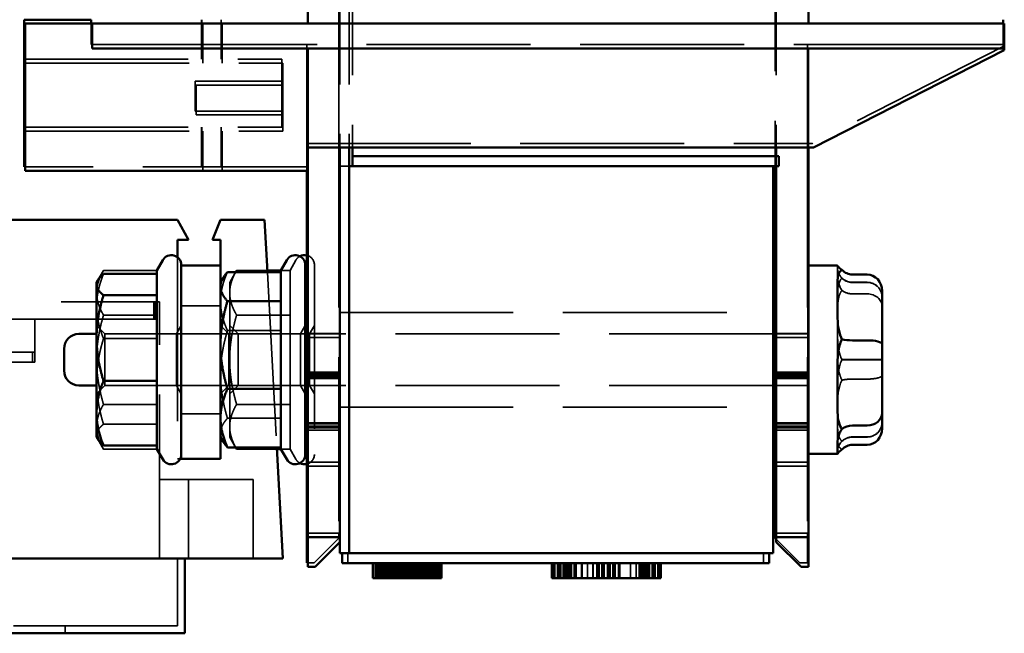
# Model space of a CAD drawing. Units: inches. Extents: x 1 to 43, y 0.5 to 33.5.
# Drawn here: x 17.3 to 19.3, y 23 to 24.3 of the extents above; entities that cross this region are included whole.
import ezdxf

# ---------------------------------------------------------------- set-up
doc = ezdxf.new("R2010")
doc.units = ezdxf.units.IN
doc.header["$LTSCALE"] = 2
doc.header["$MEASUREMENT"] = 0
doc.linetypes.add('DASHED', pattern=[0.2067, 0.1654, -0.0413])
doc.layers.add('Hidden (ANSI)', color=7, linetype='DASHED', lineweight=35)
doc.layers.add('Visible (ANSI)', color=7, linetype='Continuous', lineweight=50)

msp = doc.modelspace()

# ---------------------------------------------------------------- linework, layer by layer
at = {"layer": 'Hidden (ANSI)'}
for p, q in [((17.9542, 24.0341), (17.9542, 26.2341)), ((17.9813, 26.2261), (17.9813, 24.0261)), ((18.8342, 26.2341), (18.8342, 24.0341)), ((18.8363, 26.2261), (18.8363, 24.0261)), ((17.9563, 26.2075), (17.9563, 24.0261)), ((17.9748, 26.2075), (17.9748, 24.0261)), ((17.4542, 24.2761), (17.4542, 24.2341)), ((17.6773, 24.2041), (17.6773, 24.2841)), ((17.6778, 24.2841), (17.6778, 24.2041)), ((17.6794, 24.1961), (17.6794, 24.2761)), ((17.68, 24.2761), (17.68, 24.1961)), ((17.7167, 24.2841), (17.7167, 24.2041)), ((17.7188, 24.2761), (17.7188, 24.1961)), ((19.2942, 24.2761), (19.2942, 24.2341)), ((17.5792, 24.2341), (17.4542, 24.2341)), ((17.5792, 24.2341), (19.1692, 24.2341)), ((17.8892, 24.2341), (17.8892, 24.0341)), ((18.8992, 24.2341), (18.8992, 24.0341)), ((19.2942, 24.2302), (18.9092, 24.0341)), ((19.2942, 24.2341), (19.1692, 24.2341)), ((19.2942, 24.2341), (19.2942, 24.2302)), ((18.9013, 24.2261), (18.9013, 24.0261)), ((17.3192, 24.2041), (17.8392, 24.2041)), ((17.3213, 24.1961), (17.8413, 24.1961)), ((17.8392, 24.0671), (17.8392, 24.2041)), ((17.8413, 24.0591), (17.8413, 24.1961)), ((17.8392, 24.1598), (17.6642, 24.1598)), ((17.6642, 24.1598), (17.6642, 24.0998)), ((17.8413, 24.1518), (17.6663, 24.1518)), ((17.6663, 24.1518), (17.6663, 24.0918)), ((17.8392, 24.0998), (17.6642, 24.0998)), ((17.8413, 24.0918), (17.6663, 24.0918)), ((17.3192, 24.0671), (17.8392, 24.0671)), ((17.3213, 24.0591), (17.8413, 24.0591)), ((17.6773, 23.9871), (17.6773, 24.0671)), ((17.6778, 24.0671), (17.6778, 23.9871)), ((17.6794, 23.9791), (17.6794, 24.0591)), ((17.68, 24.0591), (17.68, 23.9791)), ((17.7167, 24.0671), (17.7167, 23.9871)), ((17.7188, 24.0591), (17.7188, 23.9791)), ((17.8892, 24.0341), (17.8892, 23.9791)), ((17.8892, 24.0341), (18.9092, 24.0341)), ((17.9542, 24.0341), (17.9542, 23.2481)), ((18.8342, 24.0341), (18.8342, 23.9887)), ((18.8992, 24.0341), (18.8992, 23.2481)), ((18.8363, 24.0087), (18.8363, 23.9887)), ((17.8892, 23.9871), (17.3213, 23.9871)), ((17.9748, 23.9887), (17.9563, 23.9887)), ((17.6283, 23.8051), (17.6283, 23.3981)), ((17.8555, 23.7782), (17.8675, 23.7991)), ((17.468, 23.7587), (17.4793, 23.7782)), ((17.587, 23.7782), (17.4793, 23.7782)), ((17.7338, 23.7541), (17.7478, 23.7782)), ((17.8098, 23.7782), (17.7478, 23.7782)), ((17.8099, 23.7749), (17.8292, 23.4212)), ((17.8555, 23.7782), (17.837, 23.7782)), ((17.8555, 23.7782), (17.8555, 23.6881)), ((17.9048, 23.7891), (17.9048, 23.4071)), ((18.8998, 23.4081), (18.8998, 23.7881)), ((18.8998, 23.7881), (18.9013, 23.7881)), ((18.9598, 23.7713), (18.9598, 23.7881)), ((18.9598, 23.7881), (18.9598, 23.7881)), ((17.7338, 23.7541), (17.7338, 23.7332)), ((19.0198, 23.7542), (18.9898, 23.7542)), ((19.0198, 23.754), (18.9898, 23.754)), ((16.9633, 23.7151), (17.5923, 23.7151)), ((17.5811, 23.7151), (17.5811, 23.6801)), ((17.5843, 23.7151), (17.5843, 23.6801)), ((17.5871, 23.6801), (17.5871, 23.7151)), ((17.5923, 23.1971), (17.5923, 23.7151)), ((17.7338, 23.7332), (17.7338, 23.5981)), ((19.0198, 23.7309), (18.9898, 23.7309)), ((17.6363, 23.7071), (17.7153, 23.7071)), ((18.9598, 23.6952), (18.9598, 23.6909)), ((17.5811, 23.6801), (17.2834, 23.6801)), ((17.3408, 23.6801), (17.3408, 23.6131)), ((17.587, 23.6881), (17.4793, 23.6881)), ((17.5811, 23.6801), (17.5871, 23.6801)), ((17.8555, 23.6881), (17.7478, 23.6881)), ((17.8555, 23.6881), (17.8555, 23.508)), ((17.9748, 23.6936), (17.9563, 23.6936)), ((17.9748, 23.6936), (18.8298, 23.6936)), ((18.9598, 23.617), (18.9598, 23.6909)), ((17.4822, 23.6501), (17.4653, 23.667)), ((17.6266, 23.6501), (17.6363, 23.667)), ((17.7322, 23.6501), (17.7153, 23.667)), ((17.837, 23.6568), (17.7293, 23.6568)), ((17.7507, 23.6501), (17.7338, 23.667)), ((17.8766, 23.6501), (17.8863, 23.667)), ((17.8951, 23.6501), (17.9048, 23.667)), ((17.8863, 23.6501), (17.4653, 23.6501)), ((17.587, 23.6408), (17.4793, 23.6408)), ((17.4822, 23.5461), (17.4822, 23.6501)), ((17.4822, 23.6501), (17.6266, 23.6501)), ((17.6266, 23.6501), (17.6266, 23.5461)), ((17.7322, 23.5461), (17.7322, 23.6501)), ((17.7322, 23.6501), (17.8766, 23.6501)), ((17.7507, 23.5461), (17.7507, 23.6501)), ((17.8766, 23.6501), (17.8766, 23.5461)), ((17.9542, 23.6511), (17.8892, 23.6511)), ((17.8892, 23.6501), (17.8892, 23.5461)), ((18.8298, 23.6501), (17.8913, 23.6501)), ((17.9563, 23.6431), (17.8913, 23.6431)), ((17.8951, 23.6501), (17.8951, 23.5461)), ((18.8992, 23.6511), (18.8342, 23.6511)), ((18.8342, 23.6501), (18.8342, 23.5461)), ((18.8998, 23.6501), (18.8363, 23.6501)), ((18.9013, 23.6431), (18.8363, 23.6431)), ((17.3362, 23.6131), (17.1359, 23.6131)), ((17.3362, 23.5931), (17.3362, 23.6131)), ((17.3408, 23.6131), (17.3362, 23.6131)), ((17.3408, 23.6131), (17.3408, 23.5931)), ((17.3408, 23.6131), (17.3408, 23.5931)), ((17.7338, 23.5981), (17.7338, 23.463)), ((19.0198, 23.5982), (18.9898, 23.5982)), ((19.0198, 23.5979), (18.9898, 23.5979)), ((17.3362, 23.5931), (17.1359, 23.5931)), ((17.3408, 23.5931), (17.3362, 23.5931)), ((17.3408, 23.5931), (17.3408, 23.5931)), ((17.8892, 23.5728), (17.9542, 23.5728)), ((17.9542, 23.5717), (17.8892, 23.5717)), ((17.9542, 23.5684), (17.8892, 23.5684)), ((17.8913, 23.5648), (17.9563, 23.5648)), ((17.9563, 23.5637), (17.8913, 23.5637)), ((17.9563, 23.5604), (17.8913, 23.5604)), ((18.8342, 23.5728), (18.8992, 23.5728)), ((18.8992, 23.5717), (18.8342, 23.5717)), ((18.8992, 23.5684), (18.8342, 23.5684)), ((18.8363, 23.5648), (18.9013, 23.5648)), ((18.9013, 23.5637), (18.8363, 23.5637)), ((18.9013, 23.5604), (18.8363, 23.5604)), ((19.0198, 23.559), (18.9898, 23.559)), ((17.8863, 23.5461), (17.4653, 23.5461)), ((17.4822, 23.5461), (17.4653, 23.5292)), ((17.4822, 23.5461), (17.6266, 23.5461)), ((17.6266, 23.5461), (17.6363, 23.5292)), ((17.7322, 23.5461), (17.7153, 23.5292)), ((17.7322, 23.5461), (17.8766, 23.5461)), ((17.7507, 23.5461), (17.7338, 23.5292)), ((17.8766, 23.5461), (17.8863, 23.5292)), ((18.8298, 23.5461), (17.8913, 23.5461)), ((17.8951, 23.5461), (17.9048, 23.5292)), ((18.8998, 23.5461), (18.8363, 23.5461)), ((17.587, 23.508), (17.4793, 23.508)), ((17.8555, 23.508), (17.7478, 23.508)), ((17.8555, 23.508), (17.8555, 23.4179)), ((17.9748, 23.5026), (17.9563, 23.5026)), ((17.9748, 23.5026), (18.8298, 23.5026)), ((18.9598, 23.5052), (18.9598, 23.501)), ((18.9598, 23.4438), (18.9598, 23.501)), ((17.6363, 23.4891), (17.7153, 23.4891)), ((17.837, 23.4799), (17.7293, 23.4799)), ((17.587, 23.4679), (17.4793, 23.4679)), ((17.7338, 23.463), (17.7338, 23.4421)), ((17.8892, 23.4708), (17.9542, 23.4708)), ((17.9542, 23.4689), (17.8892, 23.4689)), ((17.8892, 23.4637), (17.9542, 23.4637)), ((17.8913, 23.4629), (17.9563, 23.4629)), ((17.9563, 23.4609), (17.8913, 23.4609)), ((17.8913, 23.4558), (17.9563, 23.4558)), ((18.8342, 23.4708), (18.8992, 23.4708)), ((18.8992, 23.4689), (18.8342, 23.4689)), ((18.8342, 23.4637), (18.8992, 23.4637)), ((18.8363, 23.4629), (18.9013, 23.4629)), ((18.9013, 23.4609), (18.8363, 23.4609)), ((18.8363, 23.4558), (18.9013, 23.4558)), ((17.468, 23.4375), (17.4793, 23.4179)), ((17.7338, 23.4421), (17.7478, 23.4179)), ((19.0198, 23.4422), (18.9898, 23.4422)), ((19.0198, 23.442), (18.9898, 23.442)), ((17.587, 23.4179), (17.4793, 23.4179)), ((17.8293, 23.4179), (17.7478, 23.4179)), ((17.8555, 23.4179), (17.837, 23.4179)), ((17.8555, 23.4179), (17.8675, 23.3971)), ((17.6283, 23.3981), (17.6342, 23.3981)), ((18.8998, 23.4081), (18.9013, 23.4081)), ((18.9598, 23.4081), (18.9598, 23.4081)), ((17.9542, 23.3911), (17.8892, 23.3911)), ((17.9563, 23.3831), (17.8913, 23.3831)), ((18.8992, 23.3911), (18.8342, 23.3911)), ((18.9013, 23.3831), (18.8363, 23.3831)), ((17.7813, 23.3561), (17.5923, 23.3561)), ((17.6508, 23.1971), (17.6508, 23.3561)), ((17.7813, 23.1971), (17.7813, 23.3561)), ((17.9542, 23.2481), (17.8913, 23.2481)), ((17.9542, 23.2381), (17.9042, 23.1881)), ((17.9542, 23.2381), (17.9542, 23.2481)), ((18.8992, 23.2481), (18.8363, 23.2481)), ((18.8992, 23.1881), (18.8992, 23.2481)), ((18.8842, 23.1881), (18.8363, 23.2359)), ((17.9722, 23.2075), (17.9722, 23.1875)), ((18.8104, 23.2075), (18.8104, 23.1875)), ((17.6283, 23.1971), (17.6283, 23.0611)), ((17.8913, 23.1881), (17.9042, 23.1881)), ((18.0271, 23.1875), (18.0271, 23.1575)), ((18.028, 23.1875), (18.028, 23.1575)), ((18.0281, 23.1875), (18.0281, 23.1575)), ((18.0287, 23.1875), (18.0287, 23.1575)), ((18.0292, 23.1875), (18.0292, 23.1575)), ((18.0313, 23.1875), (18.0313, 23.1575)), ((18.0324, 23.1875), (18.0324, 23.1575)), ((18.0331, 23.1875), (18.0331, 23.1575)), ((18.0332, 23.1875), (18.0332, 23.1575)), ((18.034, 23.1875), (18.034, 23.1575)), ((18.0341, 23.1875), (18.0341, 23.1575)), ((18.0343, 23.1875), (18.0343, 23.1575)), ((18.0345, 23.1875), (18.0345, 23.1575)), ((18.0373, 23.1875), (18.0373, 23.1575)), ((18.0375, 23.1875), (18.0375, 23.1575)), ((18.0382, 23.1875), (18.0382, 23.1575)), ((18.0383, 23.1875), (18.0383, 23.1575)), ((18.0388, 23.1875), (18.0388, 23.1575)), ((18.0393, 23.1875), (18.0393, 23.1575)), ((18.0398, 23.1875), (18.0398, 23.1575)), ((18.0398, 23.1875), (18.0398, 23.1575)), ((18.0398, 23.1875), (18.0398, 23.1575)), ((18.0405, 23.1875), (18.0405, 23.1575)), ((18.0409, 23.1875), (18.0409, 23.1575)), ((18.0431, 23.1875), (18.0431, 23.1575)), ((18.0442, 23.1875), (18.0442, 23.1575)), ((18.0449, 23.1875), (18.0449, 23.1575)), ((18.045, 23.1875), (18.045, 23.1575)), ((18.0457, 23.1875), (18.0457, 23.1575)), ((18.0458, 23.1875), (18.0458, 23.1575)), ((18.046, 23.1875), (18.046, 23.1575)), ((18.049, 23.1875), (18.049, 23.1575)), ((18.0493, 23.1875), (18.0493, 23.1575)), ((18.05, 23.1875), (18.05, 23.1575)), ((18.0501, 23.1875), (18.0501, 23.1575)), ((18.0511, 23.1875), (18.0511, 23.1575)), ((18.0516, 23.1875), (18.0516, 23.1575)), ((18.0522, 23.1875), (18.0522, 23.1575)), ((18.0536, 23.1875), (18.0536, 23.1575)), ((18.0549, 23.1875), (18.0549, 23.1575)), ((18.0551, 23.1875), (18.0551, 23.1575)), ((18.0553, 23.1875), (18.0553, 23.1575)), ((18.0564, 23.1875), (18.0564, 23.1575)), ((18.0568, 23.1875), (18.0568, 23.1575)), ((18.0579, 23.1875), (18.0579, 23.1575)), ((18.0589, 23.1875), (18.0589, 23.1575)), ((18.0596, 23.1875), (18.0596, 23.1575)), ((18.0612, 23.1875), (18.0612, 23.1575)), ((18.0628, 23.1875), (18.0628, 23.1575)), ((18.0629, 23.1875), (18.0629, 23.1575)), ((18.0639, 23.1875), (18.0639, 23.1575)), ((18.0639, 23.1875), (18.0639, 23.1575)), ((18.0648, 23.1875), (18.0648, 23.1575)), ((18.065, 23.1875), (18.065, 23.1575)), ((18.0653, 23.1875), (18.0653, 23.1575)), ((18.0661, 23.1875), (18.0661, 23.1575)), ((18.0664, 23.1875), (18.0664, 23.1575)), ((18.0667, 23.1875), (18.0667, 23.1575)), ((18.0669, 23.1875), (18.0669, 23.1575)), ((18.067, 23.1875), (18.067, 23.1575)), ((18.0671, 23.1875), (18.0671, 23.1575)), ((18.0672, 23.1875), (18.0672, 23.1575)), ((18.0674, 23.1875), (18.0674, 23.1575)), ((18.0681, 23.1875), (18.0681, 23.1575)), ((18.0681, 23.1875), (18.0681, 23.1575)), ((18.0686, 23.1875), (18.0686, 23.1575)), ((18.0696, 23.1875), (18.0696, 23.1575)), ((18.0701, 23.1875), (18.0701, 23.1575)), ((18.0702, 23.1875), (18.0702, 23.1575)), ((18.0707, 23.1875), (18.0707, 23.1575)), ((18.0714, 23.1875), (18.0714, 23.1575)), ((18.0717, 23.1875), (18.0717, 23.1575)), ((18.0725, 23.1875), (18.0725, 23.1575)), ((18.0746, 23.1875), (18.0746, 23.1575)), ((18.0746, 23.1875), (18.0746, 23.1575)), ((18.0757, 23.1875), (18.0757, 23.1575)), ((18.0766, 23.1875), (18.0766, 23.1575)), ((18.0767, 23.1875), (18.0767, 23.1575)), ((18.0779, 23.1875), (18.0779, 23.1575)), ((18.0782, 23.1875), (18.0782, 23.1575)), ((18.0789, 23.1875), (18.0789, 23.1575)), ((18.079, 23.1875), (18.079, 23.1575)), ((18.0792, 23.1875), (18.0792, 23.1575)), ((18.0799, 23.1875), (18.0799, 23.1575)), ((18.0819, 23.1875), (18.0819, 23.1575)), ((18.082, 23.1875), (18.082, 23.1575)), ((18.0828, 23.1875), (18.0828, 23.1575)), ((18.0834, 23.1875), (18.0834, 23.1575)), ((18.0842, 23.1875), (18.0842, 23.1575)), ((18.0886, 23.1875), (18.0886, 23.1575)), ((18.0894, 23.1875), (18.0894, 23.1575)), ((18.0919, 23.1875), (18.0919, 23.1575)), ((18.092, 23.1875), (18.092, 23.1575)), ((18.0945, 23.1875), (18.0945, 23.1575)), ((18.1011, 23.1875), (18.1011, 23.1575)), ((18.1034, 23.1875), (18.1034, 23.1575)), ((18.1038, 23.1875), (18.1038, 23.1575)), ((18.1064, 23.1875), (18.1064, 23.1575)), ((18.1071, 23.1875), (18.1071, 23.1575)), ((18.1072, 23.1875), (18.1072, 23.1575)), ((18.1077, 23.1875), (18.1077, 23.1575)), ((18.1092, 23.1875), (18.1092, 23.1575)), ((18.1103, 23.1875), (18.1103, 23.1575)), ((18.111, 23.1875), (18.111, 23.1575)), ((18.1112, 23.1875), (18.1112, 23.1575)), ((18.1114, 23.1875), (18.1114, 23.1575)), ((18.1131, 23.1875), (18.1131, 23.1575)), ((18.1136, 23.1875), (18.1136, 23.1575)), ((18.1143, 23.1875), (18.1143, 23.1575)), ((18.1145, 23.1875), (18.1145, 23.1575)), ((18.1147, 23.1875), (18.1147, 23.1575)), ((18.1148, 23.1875), (18.1148, 23.1575)), ((18.1151, 23.1875), (18.1151, 23.1575)), ((18.1165, 23.1875), (18.1165, 23.1575)), ((18.1173, 23.1875), (18.1173, 23.1575)), ((18.1181, 23.1875), (18.1181, 23.1575)), ((18.119, 23.1875), (18.119, 23.1575)), ((18.1194, 23.1875), (18.1194, 23.1575)), ((18.1195, 23.1875), (18.1195, 23.1575)), ((18.121, 23.1875), (18.121, 23.1575)), ((18.1216, 23.1875), (18.1216, 23.1575)), ((18.122, 23.1875), (18.122, 23.1575)), ((18.1221, 23.1875), (18.1221, 23.1575)), ((18.1228, 23.1875), (18.1228, 23.1575)), ((18.123, 23.1875), (18.123, 23.1575)), ((18.1232, 23.1875), (18.1232, 23.1575)), ((18.1243, 23.1875), (18.1243, 23.1575)), ((18.1245, 23.1875), (18.1245, 23.1575)), ((18.1248, 23.1875), (18.1248, 23.1575)), ((18.1253, 23.1875), (18.1253, 23.1575)), ((18.1253, 23.1875), (18.1253, 23.1575)), ((18.1258, 23.1875), (18.1258, 23.1575)), ((18.1263, 23.1875), (18.1263, 23.1575)), ((18.1264, 23.1875), (18.1264, 23.1575)), ((18.1266, 23.1875), (18.1266, 23.1575)), ((18.1283, 23.1875), (18.1283, 23.1575)), ((18.1291, 23.1875), (18.1291, 23.1575)), ((18.1313, 23.1875), (18.1313, 23.1575)), ((18.1313, 23.1875), (18.1313, 23.1575)), ((18.1316, 23.1875), (18.1316, 23.1575)), ((18.1325, 23.1875), (18.1325, 23.1575)), ((18.1334, 23.1875), (18.1334, 23.1575)), ((18.1338, 23.1875), (18.1338, 23.1575)), ((18.1346, 23.1875), (18.1346, 23.1575)), ((18.1351, 23.1875), (18.1351, 23.1575)), ((18.1358, 23.1875), (18.1358, 23.1575)), ((18.1359, 23.1875), (18.1359, 23.1575)), ((18.1361, 23.1875), (18.1361, 23.1575)), ((18.1363, 23.1875), (18.1363, 23.1575)), ((18.1368, 23.1875), (18.1368, 23.1575)), ((18.1371, 23.1875), (18.1371, 23.1575)), ((18.1375, 23.1875), (18.1375, 23.1575)), ((18.1396, 23.1875), (18.1396, 23.1575)), ((18.1401, 23.1875), (18.1401, 23.1575)), ((18.1401, 23.1875), (18.1401, 23.1575)), ((18.1403, 23.1875), (18.1403, 23.1575)), ((18.1411, 23.1875), (18.1411, 23.1575)), ((18.1412, 23.1875), (18.1412, 23.1575)), ((18.143, 23.1875), (18.143, 23.1575)), ((18.1434, 23.1875), (18.1434, 23.1575)), ((18.1436, 23.1875), (18.1436, 23.1575)), ((18.1443, 23.1875), (18.1443, 23.1575)), ((18.1451, 23.1875), (18.1451, 23.1575)), ((18.1462, 23.1875), (18.1462, 23.1575)), ((18.1463, 23.1875), (18.1463, 23.1575)), ((18.1468, 23.1875), (18.1468, 23.1575)), ((18.1476, 23.1875), (18.1476, 23.1575)), ((18.1477, 23.1875), (18.1477, 23.1575)), ((18.1484, 23.1875), (18.1484, 23.1575)), ((18.1486, 23.1875), (18.1486, 23.1575)), ((18.1488, 23.1875), (18.1488, 23.1575)), ((18.1494, 23.1875), (18.1494, 23.1575)), ((18.1513, 23.1875), (18.1513, 23.1575)), ((18.1519, 23.1875), (18.1519, 23.1575)), ((18.1519, 23.1875), (18.1519, 23.1575)), ((18.1553, 23.1875), (18.1553, 23.1575)), ((18.1568, 23.1875), (18.1568, 23.1575)), ((18.1579, 23.1875), (18.1579, 23.1575)), ((18.1601, 23.1875), (18.1601, 23.1575)), ((18.1606, 23.1875), (18.1606, 23.1575)), ((18.3895, 23.1575), (18.3895, 23.1875)), ((18.3899, 23.1875), (18.3899, 23.1575)), ((18.3951, 23.1875), (18.3951, 23.1575)), ((18.3958, 23.1875), (18.3958, 23.1575)), ((18.3994, 23.1875), (18.3994, 23.1575)), ((18.4012, 23.1875), (18.4012, 23.1575)), ((18.4013, 23.1575), (18.4013, 23.1875)), ((18.4016, 23.1875), (18.4016, 23.1575)), ((18.4064, 23.1875), (18.4064, 23.1575)), ((18.407, 23.1875), (18.407, 23.1575)), ((18.4103, 23.1875), (18.4103, 23.1575)), ((18.4112, 23.1875), (18.4112, 23.1575)), ((18.413, 23.1875), (18.413, 23.1575)), ((18.4169, 23.1875), (18.4169, 23.1575)), ((18.4182, 23.1875), (18.4182, 23.1575)), ((18.4187, 23.1875), (18.4187, 23.1575)), ((18.4188, 23.1875), (18.4188, 23.1575)), ((18.422, 23.1875), (18.422, 23.1575)), ((18.423, 23.1875), (18.423, 23.1575)), ((18.4287, 23.1875), (18.4287, 23.1575)), ((18.4305, 23.1875), (18.4305, 23.1575)), ((18.433, 23.1875), (18.433, 23.1575)), ((18.4435, 23.1875), (18.4435, 23.1575)), ((18.4447, 23.1875), (18.4447, 23.1575)), ((18.4553, 23.1875), (18.4553, 23.1575)), ((18.4662, 23.1875), (18.4662, 23.1575)), ((18.4672, 23.1875), (18.4672, 23.1575)), ((18.4746, 23.1875), (18.4746, 23.1575)), ((18.478, 23.1875), (18.478, 23.1575)), ((18.4789, 23.1875), (18.4789, 23.1575)), ((18.4842, 23.1875), (18.4842, 23.1575)), ((18.4855, 23.1875), (18.4855, 23.1575)), ((18.4864, 23.1875), (18.4864, 23.1575)), ((18.4894, 23.1875), (18.4894, 23.1575)), ((18.4959, 23.1875), (18.4959, 23.1575)), ((18.4972, 23.1875), (18.4972, 23.1575)), ((18.4988, 23.1875), (18.4988, 23.1575)), ((18.4997, 23.1875), (18.4997, 23.1575)), ((18.5011, 23.1875), (18.5011, 23.1575)), ((18.5064, 23.1875), (18.5064, 23.1575)), ((18.5091, 23.1875), (18.5091, 23.1575)), ((18.5105, 23.1875), (18.5105, 23.1575)), ((18.5115, 23.1875), (18.5115, 23.1575)), ((18.5182, 23.1875), (18.5182, 23.1575)), ((18.5209, 23.1875), (18.5209, 23.1575)), ((18.5422, 23.1875), (18.5422, 23.1575)), ((18.554, 23.1875), (18.554, 23.1575)), ((18.5597, 23.1875), (18.5597, 23.1575)), ((18.5604, 23.1875), (18.5604, 23.1575)), ((18.5639, 23.1875), (18.5639, 23.1575)), ((18.5646, 23.1875), (18.5646, 23.1575)), ((18.5647, 23.1875), (18.5647, 23.1575)), ((18.5649, 23.1875), (18.5649, 23.1575)), ((18.5685, 23.1875), (18.5685, 23.1575)), ((18.5688, 23.1875), (18.5688, 23.1575)), ((18.5715, 23.1875), (18.5715, 23.1575)), ((18.5721, 23.1875), (18.5721, 23.1575)), ((18.5743, 23.1875), (18.5743, 23.1575)), ((18.5757, 23.1875), (18.5757, 23.1575)), ((18.5763, 23.1875), (18.5763, 23.1575)), ((18.5765, 23.1875), (18.5765, 23.1575)), ((18.5767, 23.1875), (18.5767, 23.1575)), ((18.5795, 23.1875), (18.5795, 23.1575)), ((18.5802, 23.1875), (18.5802, 23.1575)), ((18.5806, 23.1875), (18.5806, 23.1575)), ((18.586, 23.1875), (18.586, 23.1575)), ((18.5861, 23.1875), (18.5861, 23.1575)), ((18.5912, 23.1875), (18.5912, 23.1575)), ((18.5912, 23.1875), (18.5912, 23.1575)), ((18.5918, 23.1875), (18.5918, 23.1575)), ((18.5977, 23.1875), (18.5977, 23.1575)), ((18.8842, 23.1881), (18.8992, 23.1881)), ((17.6283, 23.0611), (16.7181, 23.0611)), ((17.4023, 23.0461), (17.4023, 23.0611))]:
    msp.add_line(p, q, dxfattribs=at)
for centre, start, end in [((17.8848, 23.7891), 117.5485, 150), ((17.8848, 23.7891), 0, 77.4555), ((17.8848, 23.4071), 210, 242.4515), ((17.8848, 23.4071), 282.5445, 0)]:
    msp.add_arc(centre, 0.02, start, end, dxfattribs=at)
for centre, major_axis, ratio, start_param, end_param in [((18.9898, 23.7842), (0, -0.03), 0.999498, 5.50926, 6.283185), ((18.9898, 23.784), (0.03, 0), 0.999497, 3.938463, 4.712389), ((19.0198, 23.7241), (0, -0.03), 0.999498, 1.570796, 3.141593), ((19.0198, 23.724), (-0.03, 0), 0.999497, 3.141593, 4.712389), ((18.9898, 23.7564), (-0.03, 0), 0.85109, 0.796871, 1.570796), ((19.0198, 23.7053), (-0.03, 0), 0.85109, 3.141593, 4.712389), ((18.9898, 23.5983), (-0.03, 0), 0.001006, 0.796871, 1.570796), ((18.9898, 23.5979), (0.03, 0), 0.001006, 1.570796, 2.344722), ((19.0198, 23.5982), (-0.03, 0), 0.001006, 3.141593, 4.712389), ((19.0198, 23.598), (-0.03, 0), 0.001006, 1.570796, 3.141593), ((18.9898, 23.5515), (0.03, 0), 0.250276, 1.570796, 2.344722), ((19.0198, 23.5665), (-0.03, 0), 0.250276, 1.570796, 3.141593), ((19.0198, 23.4721), (-0.03, 0), 0.999497, 1.570796, 3.141593), ((19.0198, 23.472), (0, 0.03), 0.999498, 3.141593, 4.712389), ((18.9898, 23.4122), (-0.03, 0), 0.999497, 4.712389, 5.486315), ((18.9898, 23.412), (0, 0.03), 0.999498, 0, 0.773926)]:
    msp.add_ellipse(centre, major_axis=major_axis, ratio=ratio, start_param=start_param, end_param=end_param, dxfattribs=at)
for points, weights in [([(17.4793, 23.7782), (17.4653, 23.7541), (17.4653, 23.7332)], [1, 1.0379548493, 1]), ([(17.7153, 23.7158), (17.7153, 23.7433), (17.7293, 23.7749)], [1, 1.0379548493, 1]), ([(17.7478, 23.7782), (17.7338, 23.7541), (17.7338, 23.7332)], [1, 1.0379548493, 1]), ([(17.4653, 23.7059), (17.4653, 23.7361), (17.4793, 23.771)], [1, 1.0379548493, 1]), ([(17.4653, 23.7332), (17.4653, 23.7123), (17.4793, 23.6881)], [1, 1.0379548493, 1]), ([(17.7293, 23.6568), (17.7153, 23.6884), (17.7153, 23.7158)], [1, 1.0379548493, 1]), ([(17.7338, 23.7332), (17.7338, 23.7123), (17.7478, 23.6881)], [1, 1.0379548493, 1]), ([(17.4793, 23.6408), (17.4653, 23.6757), (17.4653, 23.7059)], [1, 1.0379548493, 1]), ([(17.4793, 23.6881), (17.4653, 23.6399), (17.4653, 23.5981)], [1, 1.0379548493, 1]), ([(17.7478, 23.6881), (17.7338, 23.6399), (17.7338, 23.5981)], [1, 1.0379548493, 1]), ([(17.7153, 23.5684), (17.7153, 23.6094), (17.7293, 23.6568)], [1, 1.0379548493, 1]), ([(17.4653, 23.5544), (17.4653, 23.5945), (17.4793, 23.6408)], [1, 1.0379548493, 1]), ([(17.4653, 23.5981), (17.4653, 23.5563), (17.4793, 23.508)], [1, 1.0379548493, 1]), ([(17.7338, 23.5981), (17.7338, 23.5563), (17.7478, 23.508)], [1, 1.0379548493, 1]), ([(17.7293, 23.4799), (17.7153, 23.5273), (17.7153, 23.5684)], [1, 1.0379548493, 1]), ([(17.4793, 23.4679), (17.4653, 23.5143), (17.4653, 23.5544)], [1, 1.0379548493, 1]), ([(17.4793, 23.508), (17.4653, 23.4839), (17.4653, 23.463)], [1, 1.0379548493, 1]), ([(17.7478, 23.508), (17.7338, 23.4839), (17.7338, 23.463)], [1, 1.0379548493, 1]), ([(17.7153, 23.4506), (17.7153, 23.4642), (17.7293, 23.4799)], [1, 1.0379548493, 1]), ([(17.4653, 23.4465), (17.4653, 23.4565), (17.4793, 23.4679)], [1, 1.0379548493, 1]), ([(17.4653, 23.463), (17.4653, 23.4421), (17.4793, 23.4179)], [1, 1.0379548493, 1]), ([(17.7338, 23.463), (17.7338, 23.4421), (17.7478, 23.4179)], [1, 1.0379548493, 1]), ([(17.468, 23.4375), (17.4653, 23.4421), (17.4653, 23.4465)], [1.01870538119, 1.01670527055, 1]), ([(17.7205, 23.4331), (17.7153, 23.4421), (17.7153, 23.4506)], [1.01794953635, 1.02339406056, 1])]:
    msp.add_rational_spline(points, weights, degree=2, dxfattribs=at)
msp.add_open_spline([(18.9598, 23.7881), (18.9598, 23.7881), (18.9598, 23.7881), (18.9598, 23.7881)], degree=3, dxfattribs=at)
for points, knots in [([(18.9598, 23.7841), (18.9598, 23.7834), (18.9599, 23.7827), (18.9602, 23.7777), (18.9612, 23.7713), (18.9677, 23.7639), (18.9683, 23.7633), (18.9689, 23.7627)], [0.7223328, 0.7223328, 0.7223328, 0.7223328, 0.7458502, 0.7458502, 0.864559, 0.864559, 0.873979, 0.873979, 0.873979, 0.873979]), ([(18.9633, 23.7699), (18.9608, 23.7746), (18.9601, 23.7788), (18.9599, 23.7826), (18.9598, 23.7834), (18.9598, 23.784)], [0.4229411, 0.4229411, 0.4229411, 0.4229411, 0.5084326, 0.5084326, 0.53195, 0.53195, 0.53195, 0.53195]), ([(18.9689, 23.7381), (18.9683, 23.7389), (18.9677, 23.7397), (18.9612, 23.7499), (18.9602, 23.7594), (18.9599, 23.7685), (18.9598, 23.7699), (18.9598, 23.7713)], [0.3803038, 0.3803038, 0.3803038, 0.3803038, 0.3897238, 0.3897238, 0.5084326, 0.5084326, 0.53195, 0.53195, 0.53195, 0.53195]), ([(18.9598, 23.7248), (18.9598, 23.7272), (18.9599, 23.7295), (18.9602, 23.7434), (18.9612, 23.7534), (18.9677, 23.7614), (18.9683, 23.762), (18.9689, 23.7625)], [0.7231239, 0.7231239, 0.7231239, 0.7231239, 0.7458502, 0.7458502, 0.864559, 0.864559, 0.873979, 0.873979, 0.873979, 0.873979]), ([(18.9633, 23.7542), (18.9608, 23.7479), (18.9601, 23.7404), (18.9599, 23.7296), (18.9598, 23.7272), (18.9598, 23.7248)], [0.4229411, 0.4229411, 0.4229411, 0.4229411, 0.5084326, 0.5084326, 0.53195, 0.53195, 0.53195, 0.53195]), ([(18.9689, 23.7625), (18.9683, 23.7631), (18.9677, 23.7637), (18.9655, 23.7662), (18.9643, 23.7681), (18.9633, 23.7699)], [0.38030377, 0.38030377, 0.38030377, 0.38030377, 0.38972376, 0.38972376, 0.42294107, 0.42294107, 0.42294107, 0.42294107]), ([(18.9689, 23.7627), (18.9683, 23.7621), (18.9677, 23.7615), (18.9655, 23.7589), (18.9643, 23.7566), (18.9633, 23.7542)], [0.38030377, 0.38030377, 0.38030377, 0.38030377, 0.38972376, 0.38972376, 0.42294107, 0.42294107, 0.42294107, 0.42294107]), ([(18.9633, 23.7269), (18.9643, 23.73), (18.9655, 23.733), (18.9677, 23.7365), (18.9683, 23.7373), (18.9689, 23.7381)], [-0.42294107, -0.42294107, -0.42294107, -0.42294107, -0.38972376, -0.38972376, -0.38030377, -0.38030377, -0.38030377, -0.38030377]), ([(18.9598, 23.6909), (18.9598, 23.6938), (18.9599, 23.6966), (18.9601, 23.7095), (18.9608, 23.7188), (18.9633, 23.7269)], [0.7223328, 0.7223328, 0.7223328, 0.7223328, 0.7458502, 0.7458502, 0.8313417, 0.8313417, 0.8313417, 0.8313417]), ([(18.9598, 23.6577), (18.9598, 23.6545), (18.9599, 23.6514), (18.9601, 23.6368), (18.9608, 23.6252), (18.9633, 23.6142)], [0.7223328, 0.7223328, 0.7223328, 0.7223328, 0.7458502, 0.7458502, 0.8313417, 0.8313417, 0.8313417, 0.8313417]), ([(18.9633, 23.6138), (18.9608, 23.6248), (18.9601, 23.6365), (18.9599, 23.6511), (18.9598, 23.6542), (18.9598, 23.6573)], [0.4229411, 0.4229411, 0.4229411, 0.4229411, 0.5084326, 0.5084326, 0.53195, 0.53195, 0.53195, 0.53195]), ([(18.9633, 23.5726), (18.9608, 23.5835), (18.9601, 23.5953), (18.9599, 23.6104), (18.9598, 23.6137), (18.9598, 23.617)], [0.4229411, 0.4229411, 0.4229411, 0.4229411, 0.5084326, 0.5084326, 0.53195, 0.53195, 0.53195, 0.53195]), ([(18.9689, 23.5982), (18.9683, 23.5971), (18.9677, 23.5959), (18.9612, 23.5804), (18.9602, 23.5642), (18.9599, 23.5451), (18.9598, 23.5419), (18.9598, 23.5388)], [0.3803038, 0.3803038, 0.3803038, 0.3803038, 0.3897238, 0.3897238, 0.5084326, 0.5084326, 0.53195, 0.53195, 0.53195, 0.53195]), ([(18.9598, 23.5388), (18.9598, 23.5418), (18.9599, 23.5449), (18.9602, 23.5638), (18.9612, 23.5801), (18.9677, 23.5956), (18.9683, 23.5968), (18.9689, 23.5979)], [0.7231239, 0.7231239, 0.7231239, 0.7231239, 0.7458502, 0.7458502, 0.864559, 0.864559, 0.873979, 0.873979, 0.873979, 0.873979]), ([(18.9633, 23.6142), (18.9643, 23.6099), (18.9655, 23.6057), (18.9677, 23.6006), (18.9683, 23.5994), (18.9689, 23.5982)], [-0.42294107, -0.42294107, -0.42294107, -0.42294107, -0.38972376, -0.38972376, -0.38030377, -0.38030377, -0.38030377, -0.38030377]), ([(18.9689, 23.5979), (18.9683, 23.5991), (18.9677, 23.6002), (18.9655, 23.6054), (18.9643, 23.6096), (18.9633, 23.6138)], [0.38030377, 0.38030377, 0.38030377, 0.38030377, 0.38972376, 0.38972376, 0.42294107, 0.42294107, 0.42294107, 0.42294107]), ([(18.9598, 23.501), (18.9598, 23.5038), (18.9599, 23.5066), (18.9602, 23.5241), (18.9612, 23.5396), (18.9677, 23.5546), (18.9683, 23.5558), (18.9689, 23.5569)], [0.7223328, 0.7223328, 0.7223328, 0.7223328, 0.7458502, 0.7458502, 0.864559, 0.864559, 0.873979, 0.873979, 0.873979, 0.873979]), ([(18.9689, 23.5569), (18.9683, 23.558), (18.9677, 23.5592), (18.9655, 23.5642), (18.9643, 23.5683), (18.9633, 23.5726)], [0.38030377, 0.38030377, 0.38030377, 0.38030377, 0.38972376, 0.38972376, 0.42294107, 0.42294107, 0.42294107, 0.42294107]), ([(18.9598, 23.4716), (18.9598, 23.4692), (18.9599, 23.4668), (18.9601, 23.456), (18.9608, 23.4485), (18.9633, 23.4422)], [0.7223328, 0.7223328, 0.7223328, 0.7223328, 0.7458502, 0.7458502, 0.8313417, 0.8313417, 0.8313417, 0.8313417]), ([(18.9633, 23.442), (18.9608, 23.4483), (18.9601, 23.4558), (18.9599, 23.4665), (18.9598, 23.4689), (18.9598, 23.4714)], [0.4229411, 0.4229411, 0.4229411, 0.4229411, 0.5084326, 0.5084326, 0.53195, 0.53195, 0.53195, 0.53195]), ([(18.9633, 23.4223), (18.9608, 23.4265), (18.9601, 23.4318), (18.9599, 23.44), (18.9598, 23.4419), (18.9598, 23.4438)], [0.4229411, 0.4229411, 0.4229411, 0.4229411, 0.5084326, 0.5084326, 0.53195, 0.53195, 0.53195, 0.53195]), ([(18.9633, 23.4422), (18.9643, 23.4397), (18.9655, 23.4375), (18.9677, 23.4348), (18.9683, 23.4342), (18.9689, 23.4336)], [0.83134171, 0.83134171, 0.83134171, 0.83134171, 0.86455901, 0.86455901, 0.873979, 0.873979, 0.873979, 0.873979]), ([(18.9689, 23.4335), (18.9683, 23.434), (18.9677, 23.4346), (18.9655, 23.4373), (18.9643, 23.4395), (18.9633, 23.442)], [0.38030377, 0.38030377, 0.38030377, 0.38030377, 0.38972376, 0.38972376, 0.42294107, 0.42294107, 0.42294107, 0.42294107]), ([(18.9689, 23.4336), (18.9683, 23.433), (18.9677, 23.4325), (18.9612, 23.425), (18.9602, 23.4186), (18.9599, 23.4135), (18.9598, 23.4128), (18.9598, 23.4121)], [1.0074452, 1.0074452, 1.0074452, 1.0074452, 1.0168651, 1.0168651, 1.135574, 1.135574, 1.1590913, 1.1590913, 1.1590913, 1.1590913]), ([(18.9598, 23.4121), (18.9598, 23.4128), (18.9599, 23.4135), (18.9602, 23.4185), (18.9612, 23.4248), (18.9677, 23.4323), (18.9683, 23.4329), (18.9689, 23.4335)], [0.0959825, 0.0959825, 0.0959825, 0.0959825, 0.1187088, 0.1187088, 0.2374176, 0.2374176, 0.2468376, 0.2468376, 0.2468376, 0.2468376]), ([(18.9689, 23.4169), (18.9683, 23.4172), (18.9677, 23.4176), (18.9655, 23.4192), (18.9643, 23.4207), (18.9633, 23.4223)], [0.38030377, 0.38030377, 0.38030377, 0.38030377, 0.38972376, 0.38972376, 0.42294107, 0.42294107, 0.42294107, 0.42294107])]:
    msp.add_open_spline(points, degree=3, knots=knots, dxfattribs=at)
at = {"layer": 'Visible (ANSI)'}
for p, q in [((17.8913, 24.3093), (17.8913, 24.2761)), ((18.9013, 24.2761), (18.9013, 24.3093)), ((17.3192, 24.2841), (17.3192, 23.9871)), ((17.4542, 24.2841), (17.3192, 24.2841)), ((17.3213, 24.2761), (17.3213, 23.9791)), ((17.4563, 24.2761), (17.3213, 24.2761)), ((17.4542, 24.2841), (17.4542, 24.2761)), ((17.5813, 24.2761), (17.4563, 24.2761)), ((17.4563, 24.2761), (17.4563, 24.2261)), ((17.5813, 24.2761), (19.1713, 24.2761)), ((19.2963, 24.2761), (19.1713, 24.2761)), ((19.2942, 24.2841), (19.2942, 24.2761)), ((19.2963, 24.2761), (19.2963, 24.2261)), ((17.5813, 24.2261), (17.4563, 24.2261)), ((17.5813, 24.2261), (19.1713, 24.2261)), ((17.8913, 24.2261), (17.8913, 24.0261)), ((19.2963, 24.2223), (18.9113, 24.0261)), ((19.2963, 24.2261), (19.1713, 24.2261)), ((19.2963, 24.2261), (19.2963, 24.2223)), ((17.8913, 24.0261), (17.8913, 23.2401)), ((17.8913, 24.0261), (18.9113, 24.0261)), ((17.9563, 24.0261), (17.9563, 23.2075)), ((17.9748, 24.0261), (17.9748, 23.2075)), ((17.9813, 24.0261), (17.9813, 24.0087)), ((18.8363, 24.0261), (18.8363, 24.0087)), ((18.9013, 24.0261), (18.9013, 23.2401)), ((18.8363, 24.0087), (17.9813, 24.0087)), ((18.8413, 24.0087), (17.9813, 24.0087)), ((17.9813, 23.9887), (17.9813, 24.0087)), ((18.8413, 23.9887), (18.8413, 24.0087)), ((17.3213, 23.9871), (17.3192, 23.9871)), ((17.8913, 23.9791), (17.3213, 23.9791)), ((17.8892, 23.9791), (17.8892, 23.6501)), ((17.9748, 23.9887), (18.8298, 23.9887)), ((17.9748, 23.2075), (17.9748, 23.9887)), ((18.8413, 23.9887), (17.9813, 23.9887)), ((18.8298, 23.2075), (18.8298, 23.9887)), ((18.8342, 23.9887), (18.8342, 23.6501)), ((18.8363, 23.9887), (18.8363, 23.2401)), ((17.0293, 23.8801), (17.6283, 23.8801)), ((17.6283, 23.8801), (17.6508, 23.8401)), ((17.6993, 23.8401), (17.7153, 23.8801)), ((17.7153, 23.8801), (17.8042, 23.8801)), ((17.8042, 23.8801), (17.8099, 23.7749)), ((17.6508, 23.8401), (17.6283, 23.8401)), ((17.6283, 23.8401), (17.6283, 23.8051)), ((17.7153, 23.8401), (17.6993, 23.8401)), ((17.7153, 23.7881), (17.7153, 23.8401)), ((17.587, 23.7782), (17.599, 23.7991)), ((17.837, 23.7782), (17.849, 23.7991)), ((17.587, 23.7782), (17.587, 23.7282)), ((17.6363, 23.7891), (17.6363, 23.7881)), ((17.7153, 23.7881), (17.6363, 23.7881)), ((17.6363, 23.7881), (17.6363, 23.3981)), ((17.7153, 23.3981), (17.7153, 23.7881)), ((17.837, 23.7749), (17.7293, 23.7749)), ((17.837, 23.7782), (17.8098, 23.7782)), ((17.837, 23.7782), (17.837, 23.7162)), ((17.8863, 23.7891), (17.8863, 23.4071)), ((18.9013, 23.7881), (18.9598, 23.7881)), ((17.4653, 23.7541), (17.468, 23.7587)), ((17.4653, 23.7541), (17.4653, 23.7496)), ((17.587, 23.771), (17.4793, 23.771)), ((17.7153, 23.7541), (17.7205, 23.7631)), ((19.0198, 23.7699), (18.9898, 23.7699)), ((17.4653, 23.7496), (17.4653, 23.6418)), ((18.9598, 23.7524), (18.9598, 23.6952)), ((19.0498, 23.6296), (19.0498, 23.7369)), ((17.587, 23.7282), (17.4793, 23.7282)), ((17.587, 23.7282), (17.587, 23.5553)), ((17.837, 23.7162), (17.7293, 23.7162)), ((17.837, 23.7162), (17.837, 23.5394)), ((17.4653, 23.6501), (17.4298, 23.6501)), ((17.4653, 23.6418), (17.4653, 23.4902)), ((17.8913, 23.6501), (17.8863, 23.6501)), ((18.8363, 23.6501), (18.8298, 23.6501)), ((19.0198, 23.6371), (18.9898, 23.6371)), ((17.3998, 23.5761), (17.3998, 23.6201)), ((19.0498, 23.4908), (19.0498, 23.6296)), ((18.9598, 23.5792), (18.9598, 23.5052)), ((17.587, 23.5553), (17.4793, 23.5553)), ((17.587, 23.5553), (17.587, 23.4252)), ((17.4653, 23.5461), (17.4298, 23.5461)), ((17.837, 23.5394), (17.7293, 23.5394)), ((17.837, 23.5394), (17.837, 23.4212)), ((17.8913, 23.5461), (17.8863, 23.5461)), ((17.8892, 23.5461), (17.8892, 23.2481)), ((18.8363, 23.5461), (18.8298, 23.5461)), ((18.8342, 23.5461), (18.8342, 23.2481)), ((17.4653, 23.4902), (17.4653, 23.4421)), ((19.0498, 23.4593), (19.0498, 23.4908)), ((19.0198, 23.4653), (18.9898, 23.4653)), ((17.4653, 23.4421), (17.468, 23.4375)), ((17.7153, 23.4421), (17.7205, 23.4331)), ((17.587, 23.4252), (17.4793, 23.4252)), ((17.587, 23.4252), (17.587, 23.4179)), ((17.587, 23.4179), (17.599, 23.3971)), ((17.837, 23.4212), (17.7293, 23.4212)), ((17.8292, 23.4212), (17.8413, 23.1971)), ((17.837, 23.4179), (17.8293, 23.4179)), ((17.837, 23.4212), (17.837, 23.4179)), ((17.837, 23.4179), (17.849, 23.3971)), ((18.9598, 23.4249), (18.9598, 23.4081)), ((19.0198, 23.4263), (18.9898, 23.4263)), ((17.6342, 23.3981), (17.6363, 23.3981)), ((17.7153, 23.3981), (17.6363, 23.3981)), ((18.9013, 23.4081), (18.9598, 23.4081)), ((17.8892, 23.2481), (17.8892, 23.1881)), ((17.8913, 23.2481), (17.8892, 23.2481)), ((17.8913, 23.2401), (17.8913, 23.1801)), ((17.9563, 23.2401), (17.8913, 23.2401)), ((18.8342, 23.2481), (18.8342, 23.2381)), ((18.8363, 23.2481), (18.8342, 23.2481)), ((18.8363, 23.2359), (18.8342, 23.2381)), ((18.8363, 23.2401), (18.8363, 23.2301)), ((18.9013, 23.2401), (18.8363, 23.2401)), ((18.9013, 23.1801), (18.9013, 23.2401)), ((17.9563, 23.2301), (17.9063, 23.1801)), ((18.8863, 23.1801), (18.8363, 23.2301)), ((17.9748, 23.2075), (17.9563, 23.2075)), ((17.9604, 23.2075), (17.9604, 23.1875)), ((17.9748, 23.2075), (18.8298, 23.2075)), ((18.8222, 23.2075), (18.8222, 23.1875)), ((17.8413, 23.1971), (16.9633, 23.1971)), ((17.6433, 23.1971), (17.6433, 23.0461)), ((17.8892, 23.1881), (17.8913, 23.1881)), ((17.8913, 23.1801), (17.9063, 23.1801)), ((17.9604, 23.1875), (18.0504, 23.1875)), ((18.0227, 23.1875), (18.0227, 23.1575)), ((18.7204, 23.1875), (18.0504, 23.1875)), ((18.0604, 23.1875), (18.0604, 23.1575)), ((18.0722, 23.1875), (18.0722, 23.1575)), ((18.073, 23.1875), (18.073, 23.1575)), ((18.0768, 23.1875), (18.0768, 23.1575)), ((18.0801, 23.1875), (18.0801, 23.1575)), ((18.0861, 23.1875), (18.0861, 23.1575)), ((18.0953, 23.1875), (18.0953, 23.1575)), ((18.0978, 23.1875), (18.0978, 23.1575)), ((18.1025, 23.1875), (18.1025, 23.1575)), ((18.1402, 23.1875), (18.1402, 23.1575)), ((18.152, 23.1875), (18.152, 23.1575)), ((18.1521, 23.1875), (18.1521, 23.1575)), ((18.1528, 23.1875), (18.1528, 23.1575)), ((18.153, 23.1875), (18.153, 23.1575)), ((18.1611, 23.1875), (18.1611, 23.1575)), ((18.3834, 23.1875), (18.3834, 23.1575)), ((18.384, 23.1875), (18.384, 23.1575)), ((18.3876, 23.1875), (18.3876, 23.1575)), ((18.5876, 23.1875), (18.5876, 23.1575)), ((18.5994, 23.1875), (18.5994, 23.1575)), ((18.6029, 23.1875), (18.6029, 23.1575)), ((18.6036, 23.1875), (18.6036, 23.1575)), ((18.7204, 23.1875), (18.7558, 23.1875)), ((18.7558, 23.1875), (18.8222, 23.1875)), ((18.8863, 23.1801), (18.9013, 23.1801)), ((18.0604, 23.1575), (18.0227, 23.1575)), ((18.0722, 23.1575), (18.0604, 23.1575)), ((18.073, 23.1575), (18.0722, 23.1575)), ((18.0768, 23.1575), (18.073, 23.1575)), ((18.0801, 23.1575), (18.0768, 23.1575)), ((18.0861, 23.1575), (18.0801, 23.1575)), ((18.0953, 23.1575), (18.0861, 23.1575)), ((18.0953, 23.1575), (18.0978, 23.1575)), ((18.1025, 23.1575), (18.0978, 23.1575)), ((18.1402, 23.1575), (18.1025, 23.1575)), ((18.152, 23.1575), (18.1402, 23.1575)), ((18.1521, 23.1575), (18.152, 23.1575)), ((18.1528, 23.1575), (18.1521, 23.1575)), ((18.153, 23.1575), (18.1528, 23.1575)), ((18.1559, 23.1575), (18.153, 23.1575)), ((18.1611, 23.1575), (18.1559, 23.1575)), ((18.384, 23.1575), (18.3834, 23.1575)), ((18.3876, 23.1575), (18.384, 23.1575)), ((18.5876, 23.1575), (18.3876, 23.1575)), ((18.5994, 23.1575), (18.5876, 23.1575)), ((18.6029, 23.1575), (18.5994, 23.1575)), ((18.6036, 23.1575), (18.6029, 23.1575)), ((17.6433, 23.0461), (16.7073, 23.0461))]:
    msp.add_line(p, q, dxfattribs=at)
for centre, radius, start, end in [((17.6163, 23.7891), 0.02, 0, 150), ((17.8663, 23.7891), 0.02, 0, 150), ((17.8848, 23.7891), 0.02, 77.4555, 117.5485), ((17.4298, 23.6201), 0.03, 90, 180), ((17.4298, 23.5761), 0.03, 180, 270), ((17.6163, 23.4071), 0.02, 210, 0), ((17.8663, 23.4071), 0.02, 210, 0), ((17.8848, 23.4071), 0.02, 242.4515, 282.5445)]:
    msp.add_arc(centre, radius, start, end, dxfattribs=at)
for centre, major_axis, ratio, start_param, end_param in [((18.9898, 23.8029), (0, -0.033), 0.907963, 5.50926, 6.283185), ((19.0198, 23.7369), (0, 0.033), 0.907963, 4.712389, 6.283185), ((18.9898, 23.6446), (0.03, 0), 0.250276, 3.938463, 4.712389), ((19.0198, 23.6296), (-0.03, 0), 0.250276, 3.141593, 4.712389), ((19.0198, 23.4908), (-0.03, 0), 0.85109, 1.570796, 3.141593), ((18.9898, 23.4398), (0.03, 0), 0.85109, 1.570796, 2.344722), ((19.0198, 23.4593), (0, 0.033), 0.907963, 3.141593, 4.712389), ((18.9898, 23.3932), (0, 0.033), 0.907963, 0, 0.773926)]:
    msp.add_ellipse(centre, major_axis=major_axis, ratio=ratio, start_param=start_param, end_param=end_param, dxfattribs=at)
for points, weights in [([(17.7293, 23.7749), (17.7153, 23.7592), (17.7153, 23.7456)], [1, 1.0379548493, 1]), ([(17.4793, 23.771), (17.4653, 23.7595), (17.4653, 23.7496)], [1, 1.0379548493, 1]), ([(17.4653, 23.7496), (17.4653, 23.7397), (17.4793, 23.7282)], [1, 1.0379548493, 1]), ([(17.7153, 23.7456), (17.7153, 23.7319), (17.7293, 23.7162)], [1, 1.0379548493, 1]), ([(17.4793, 23.7282), (17.4653, 23.6819), (17.4653, 23.6418)], [1, 1.0379548493, 1]), ([(17.7293, 23.7162), (17.7153, 23.6688), (17.7153, 23.6278)], [1, 1.0379548493, 1]), ([(17.4653, 23.6418), (17.4653, 23.6017), (17.4793, 23.5553)], [1, 1.0379548493, 1]), ([(17.7153, 23.6278), (17.7153, 23.5868), (17.7293, 23.5394)], [1, 1.0379548493, 1]), ([(17.4793, 23.5553), (17.4653, 23.5204), (17.4653, 23.4902)], [1, 1.0379548493, 1]), ([(17.7293, 23.5394), (17.7153, 23.5077), (17.7153, 23.4803)], [1, 1.0379548493, 1]), ([(17.4653, 23.4902), (17.4653, 23.46), (17.4793, 23.4252)], [1, 1.0379548493, 1]), ([(17.7153, 23.4803), (17.7153, 23.4529), (17.7293, 23.4212)], [1, 1.0379548493, 1]), ([(17.4793, 23.4252), (17.4713, 23.4317), (17.468, 23.4375)], [1, 1.02124957875, 1.01870538119]), ([(17.7293, 23.4212), (17.7238, 23.4274), (17.7205, 23.4331)], [1, 1.01456078874, 1.01794953635])]:
    msp.add_rational_spline(points, weights, degree=2, dxfattribs=at)
for points, knots in [([(18.9598, 23.7881), (18.9598, 23.7881), (18.9599, 23.788), (18.9601, 23.7875), (18.9608, 23.7859), (18.9633, 23.7835)], [0.7281998, 0.7281998, 0.7281998, 0.7281998, 0.7458502, 0.7458502, 0.8313417, 0.8313417, 0.8313417, 0.8313417]), ([(18.9689, 23.7793), (18.9683, 23.779), (18.9677, 23.7786), (18.9612, 23.7737), (18.9602, 23.7668), (18.9599, 23.7561), (18.9598, 23.7543), (18.9598, 23.7524)], [1.0074452, 1.0074452, 1.0074452, 1.0074452, 1.0168651, 1.0168651, 1.135574, 1.135574, 1.1590913, 1.1590913, 1.1590913, 1.1590913]), ([(18.9633, 23.7835), (18.9643, 23.7825), (18.9655, 23.7815), (18.9677, 23.78), (18.9683, 23.7797), (18.9689, 23.7793)], [0.83134171, 0.83134171, 0.83134171, 0.83134171, 0.86455901, 0.86455901, 0.873979, 0.873979, 0.873979, 0.873979]), ([(18.9598, 23.6952), (18.9598, 23.6924), (18.9599, 23.6895), (18.9602, 23.672), (18.9612, 23.6566), (18.9677, 23.6415), (18.9683, 23.6404), (18.9689, 23.6393)], [0.0951914, 0.0951914, 0.0951914, 0.0951914, 0.1187088, 0.1187088, 0.2374176, 0.2374176, 0.2468376, 0.2468376, 0.2468376, 0.2468376]), ([(18.9689, 23.6393), (18.9683, 23.6381), (18.9677, 23.637), (18.9655, 23.6319), (18.9643, 23.6278), (18.9633, 23.6236)], [0.38030377, 0.38030377, 0.38030377, 0.38030377, 0.38972376, 0.38972376, 0.42294107, 0.42294107, 0.42294107, 0.42294107]), ([(18.9633, 23.6236), (18.9608, 23.6126), (18.9601, 23.6009), (18.9599, 23.5857), (18.9598, 23.5825), (18.9598, 23.5792)], [0.4229411, 0.4229411, 0.4229411, 0.4229411, 0.5084326, 0.5084326, 0.53195, 0.53195, 0.53195, 0.53195]), ([(18.9598, 23.5052), (18.9598, 23.5024), (18.9599, 23.4995), (18.9602, 23.4828), (18.9612, 23.4703), (18.9677, 23.4596), (18.9683, 23.4588), (18.9689, 23.458)], [0.7223328, 0.7223328, 0.7223328, 0.7223328, 0.7458502, 0.7458502, 0.864559, 0.864559, 0.873979, 0.873979, 0.873979, 0.873979]), ([(18.9689, 23.458), (18.9683, 23.4573), (18.9677, 23.4565), (18.9655, 23.4531), (18.9643, 23.4504), (18.9633, 23.4478)], [0.38030377, 0.38030377, 0.38030377, 0.38030377, 0.38972376, 0.38972376, 0.42294107, 0.42294107, 0.42294107, 0.42294107]), ([(18.9633, 23.4478), (18.9608, 23.441), (18.9601, 23.4346), (18.9599, 23.4277), (18.9598, 23.4263), (18.9598, 23.4249)], [0.4229411, 0.4229411, 0.4229411, 0.4229411, 0.5084326, 0.5084326, 0.53195, 0.53195, 0.53195, 0.53195]), ([(18.9598, 23.4081), (18.9598, 23.4081), (18.9599, 23.4081), (18.9602, 23.4089), (18.9612, 23.4118), (18.9677, 23.4162), (18.9683, 23.4165), (18.9689, 23.4169)], [0.7223328, 0.7223328, 0.7223328, 0.7223328, 0.7458502, 0.7458502, 0.864559, 0.864559, 0.873979, 0.873979, 0.873979, 0.873979])]:
    msp.add_open_spline(points, degree=3, knots=knots, dxfattribs=at)

doc.saveas('drawing.dxf')
